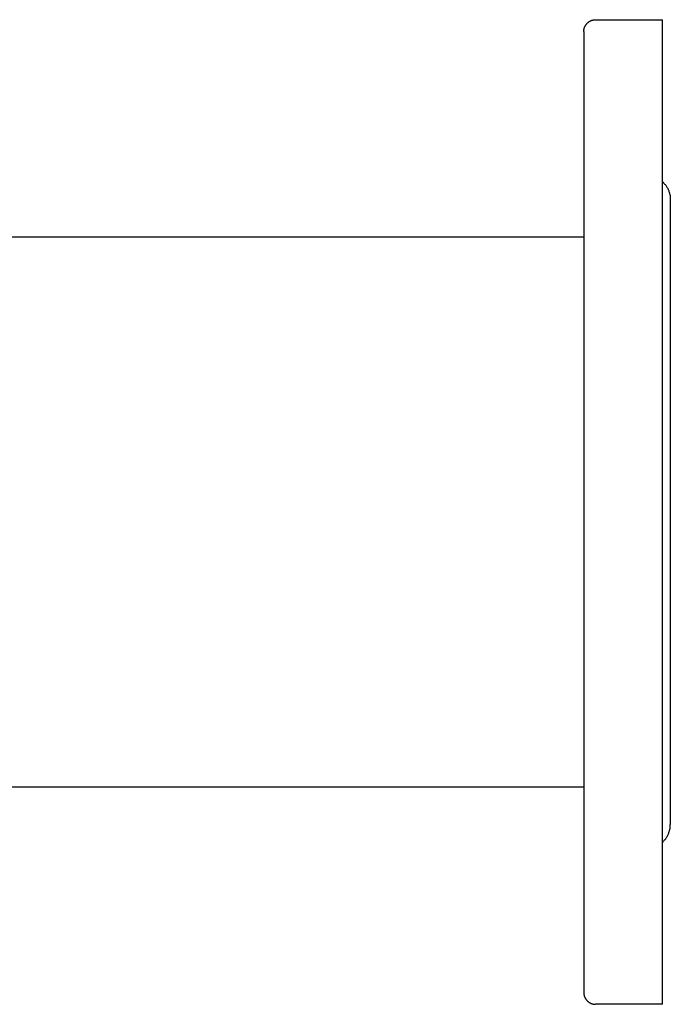
# Model space of a CAD drawing. Units: millimetres. Extents: x -1732 to 4614, y -803 to 5417.
# Drawn here: x 2413 to 2578, y 5167 to 5417 of the extents above; entities that cross this region are included whole.
import ezdxf

# ---------------------------------------------------------------- set-up
doc = ezdxf.new("R2010")
doc.units = ezdxf.units.MM
doc.layers.add('Make2D$Visible$Curves$0', color=7, linetype='Continuous', true_color=0xe6e6e6)

msp = doc.modelspace()

# ---------------------------------------------------------------- linework, layer by layer
at = {"layer": 'Make2D$Visible$Curves$0', "color": 0, "linetype": 'ByBlock', "lineweight": -2}
for points in [[(2556, 5414.26), (2556, 5414.37), (2556.01, 5414.47), (2556.02, 5414.57), (2556.03, 5414.67), (2556.04, 5414.77), (2556.06, 5414.87), (2556.09, 5414.97), (2556.11, 5415.07), (2556.14, 5415.17), (2556.17, 5415.27), (2556.21, 5415.36), (2556.25, 5415.46), (2556.29, 5415.55), (2556.34, 5415.64), (2556.39, 5415.73), (2556.44, 5415.82), (2556.49, 5415.91), (2556.55, 5415.99), (2556.61, 5416.08), (2556.67, 5416.16), (2556.74, 5416.23), (2556.81, 5416.31), (2556.88, 5416.38), (2556.95, 5416.46), (2557.03, 5416.52), (2557.11, 5416.59), (2557.19, 5416.65), (2557.27, 5416.71), (2557.35, 5416.77), (2557.44, 5416.83), (2557.53, 5416.88), (2557.62, 5416.93), (2557.71, 5416.97), (2557.8, 5417.01), (2557.9, 5417.05), (2558, 5417.09), (2558.09, 5417.12), (2558.19, 5417.15), (2558.29, 5417.18), (2558.39, 5417.2), (2558.49, 5417.22), (2558.59, 5417.23), (2558.69, 5417.25), (2558.8, 5417.26), (2558.9, 5417.26), (2559, 5417.26)], [(2559, 5417.26), (2576, 5417.26)], [(2576, 5167.26), (2576, 5417.26)], [(2556, 5414.26), (2556, 5170.26)], [(2576, 5376.11), (2576.15, 5375.97), (2576.29, 5375.83), (2576.43, 5375.68), (2576.56, 5375.53), (2576.69, 5375.38), (2576.82, 5375.22), (2576.93, 5375.05), (2577.05, 5374.89), (2577.15, 5374.71), (2577.25, 5374.54), (2577.35, 5374.36), (2577.44, 5374.18), (2577.52, 5373.99), (2577.59, 5373.81), (2577.66, 5373.62), (2577.73, 5373.43), (2577.78, 5373.23), (2577.83, 5373.04), (2577.88, 5372.84), (2577.92, 5372.64), (2577.95, 5372.44), (2577.97, 5372.24), (2577.99, 5372.04), (2578, 5371.84), (2578, 5371.64)], [(2578, 5371.64), (2578, 5212.89)], [(2270.98, 5362.11), (2556, 5362.11)], [(2556, 5222.41), (2361.14, 5222.41)], [(2576, 5208.42), (2576.15, 5208.55), (2576.29, 5208.69), (2576.43, 5208.84), (2576.56, 5208.99), (2576.69, 5209.15), (2576.82, 5209.31), (2576.93, 5209.47), (2577.05, 5209.64), (2577.15, 5209.81), (2577.25, 5209.99), (2577.35, 5210.17), (2577.44, 5210.35), (2577.52, 5210.53), (2577.59, 5210.72), (2577.66, 5210.91), (2577.73, 5211.1), (2577.78, 5211.29), (2577.83, 5211.49), (2577.88, 5211.68), (2577.92, 5211.88), (2577.95, 5212.08), (2577.97, 5212.28), (2577.99, 5212.48), (2578, 5212.69), (2578, 5212.89)], [(2556, 5170.26), (2556, 5170.16), (2556.01, 5170.06), (2556.02, 5169.96), (2556.03, 5169.85), (2556.04, 5169.75), (2556.06, 5169.65), (2556.09, 5169.55), (2556.11, 5169.45), (2556.14, 5169.36), (2556.17, 5169.26), (2556.21, 5169.16), (2556.25, 5169.07), (2556.29, 5168.97), (2556.34, 5168.88), (2556.39, 5168.79), (2556.44, 5168.7), (2556.49, 5168.62), (2556.55, 5168.53), (2556.61, 5168.45), (2556.67, 5168.37), (2556.74, 5168.29), (2556.81, 5168.22), (2556.88, 5168.14), (2556.95, 5168.07), (2557.03, 5168), (2557.11, 5167.94), (2557.19, 5167.87), (2557.27, 5167.81), (2557.35, 5167.75), (2557.44, 5167.7), (2557.53, 5167.65), (2557.62, 5167.6), (2557.71, 5167.55), (2557.8, 5167.51), (2557.9, 5167.47), (2558, 5167.44), (2558.09, 5167.4), (2558.19, 5167.37), (2558.29, 5167.35), (2558.39, 5167.33), (2558.49, 5167.31), (2558.59, 5167.29), (2558.69, 5167.28), (2558.8, 5167.27), (2558.9, 5167.26), (2559, 5167.26)], [(2576, 5167.26), (2559, 5167.26)]]:
    msp.add_lwpolyline(points, dxfattribs=at)

doc.saveas('drawing.dxf')
